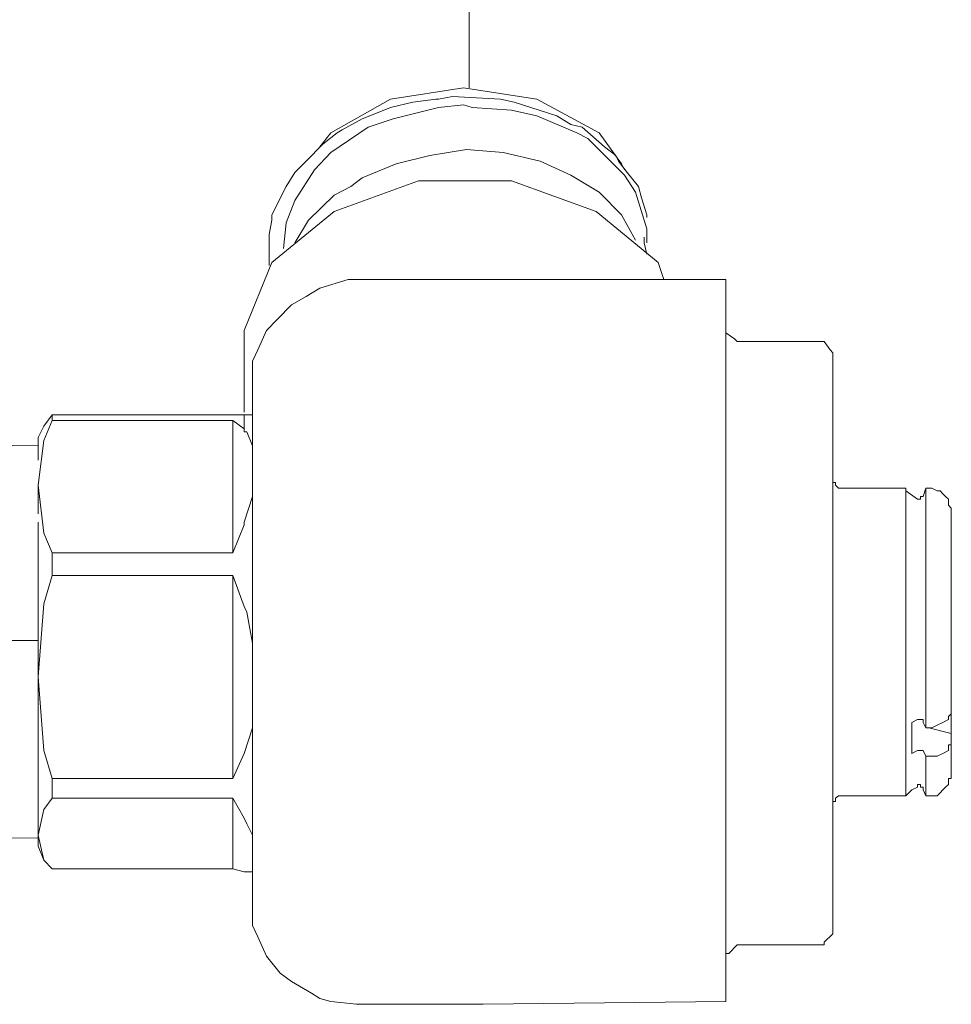
# Model space of a CAD drawing. Units: inches. Extents: x -258 to 2908, y -1518 to 737.
# Drawn here: x -75 to -27, y -854 to -803 of the extents above; entities that cross this region are included whole.
import ezdxf

# ---------------------------------------------------------------- set-up
doc = ezdxf.new("R2010")
doc.units = ezdxf.units.IN
doc.header["$MEASUREMENT"] = 0
doc.layers.add('图层 1', color=7, linetype='Continuous')

msp = doc.modelspace()

# ---------------------------------------------------------------- linework, layer by layer
at = {"layer": '图层 1', "color": 7, "lineweight": 9}
for points in [[(-51.481, -806.599), (-51.481, -728.157)], [(-55.527, -807.181), (-51.766, -806.599)], [(-51.766, -806.599), (-47.993, -807.181)], [(-58.595, -808.913), (-55.527, -807.181)], [(-53.201, -807.181), (-54.388, -807.329)], [(-53.065, -807.181), (-53.201, -807.181)], [(-53.065, -807.181), (-53.201, -807.181)], [(-52.347, -807.045), (-53.065, -807.181)], [(-52.347, -807.045), (-53.065, -807.181)], [(-49.873, -807.181), (-52.347, -807.045)], [(-49.873, -807.181), (-52.347, -807.045)], [(-49.156, -807.329), (-49.873, -807.181)], [(-49.156, -807.329), (-49.873, -807.181)], [(-47.993, -807.181), (-44.789, -808.913)], [(-55.527, -807.614), (-56.256, -807.898)], [(-54.388, -807.329), (-55.527, -807.614)], [(-53.065, -807.614), (-55.391, -808.195)], [(-51.766, -807.478), (-53.065, -807.614)], [(-51.321, -807.614), (-51.766, -807.478)], [(-49.292, -807.75), (-51.321, -807.614)], [(-47.993, -808.047), (-49.292, -807.75)], [(-47.993, -808.047), (-49.292, -807.75)], [(-49.156, -807.329), (-49.156, -807.329)], [(-46.966, -808.047), (-49.156, -807.329)], [(-49.156, -807.329), (-49.156, -807.329)], [(-46.966, -808.047), (-49.156, -807.329)], [(-56.986, -808.195), (-58.013, -808.764)], [(-56.256, -807.898), (-56.986, -808.195)], [(-55.391, -808.195), (-56.689, -808.628)], [(-45.939, -808.913), (-47.993, -808.047)], [(-46.249, -808.492), (-46.966, -808.047)], [(-56.689, -808.628), (-58.595, -809.927)], [(-58.013, -808.764), (-58.285, -808.913)], [(-45.667, -808.628), (-46.249, -808.492)], [(-44.517, -809.643), (-45.667, -808.628)], [(-59.164, -809.643), (-58.595, -808.913)], [(-58.285, -808.913), (-59.015, -809.494)], [(-45.37, -809.21), (-45.939, -808.913)], [(-44.937, -809.643), (-45.37, -809.21)], [(-44.789, -808.913), (-43.638, -810.508)], [(-59.015, -809.494), (-59.881, -810.372)], [(-51.617, -809.779), (-53.51, -810.075)], [(-49.737, -809.927), (-51.617, -809.779)], [(-43.49, -811.102), (-44.937, -809.643)], [(-43.935, -810.075), (-44.517, -809.643)], [(-58.595, -809.927), (-59.448, -810.818)], [(-53.51, -810.075), (-55.242, -810.508)], [(-47.832, -810.372), (-49.737, -809.927)], [(-43.787, -810.372), (-43.935, -810.075)], [(-43.787, -810.372), (-43.935, -810.075)], [(-59.881, -810.372), (-60.462, -810.954)], [(-55.242, -810.508), (-56.986, -811.238)], [(-46.249, -811.102), (-47.832, -810.372)], [(-43.342, -810.954), (-43.787, -810.372)], [(-43.342, -810.954), (-43.787, -810.372)], [(-43.638, -810.508), (-43.49, -810.818)], [(-43.638, -810.508), (-43.49, -810.818)], [(-60.462, -810.954), (-60.908, -811.684)], [(-59.448, -810.818), (-60.462, -812.401)], [(-56.986, -811.238), (-57.58, -811.684)], [(-44.789, -811.968), (-46.249, -811.102)], [(-42.909, -811.968), (-43.49, -811.102)], [(-42.909, -811.968), (-43.49, -811.102)], [(-42.76, -811.684), (-43.342, -810.954)], [(-42.76, -811.684), (-43.342, -810.954)], [(-60.908, -811.684), (-61.638, -813.131)], [(-60.908, -811.684), (-61.638, -813.131)], [(-54.092, -811.387), (-58.434, -812.97)], [(-57.58, -811.684), (-58.434, -812.117)], [(-57.58, -811.684), (-58.434, -812.117)], [(-49.292, -811.387), (-54.092, -811.387)], [(-44.937, -812.97), (-49.292, -811.387)], [(-42.612, -812.253), (-42.76, -811.684)], [(-42.612, -812.253), (-42.76, -811.684)], [(-58.434, -812.117), (-59.745, -813.416)], [(-43.638, -813.131), (-44.789, -811.968)], [(-42.327, -813.861), (-42.909, -811.968)], [(-42.327, -813.861), (-42.909, -811.968)], [(-42.327, -813.131), (-42.612, -812.253)], [(-42.327, -813.131), (-42.612, -812.253)], [(-60.462, -812.401), (-60.908, -813.552)], [(-60.462, -812.401), (-60.908, -813.552)], [(-58.434, -812.97), (-61.638, -815.593)], [(-58.434, -812.97), (-61.638, -815.593)], [(-61.638, -813.131), (-61.638, -813.416)], [(-61.638, -813.131), (-61.638, -813.416)], [(-41.746, -815.593), (-44.937, -812.97)], [(-41.746, -815.593), (-44.937, -812.97)], [(-42.909, -814.442), (-43.638, -813.131)], [(-42.327, -813.267), (-42.327, -813.131)], [(-42.327, -813.267), (-42.327, -813.131)], [(-61.638, -813.416), (-61.774, -814.145)], [(-61.638, -813.416), (-61.774, -814.145)], [(-60.908, -813.552), (-61.044, -814.875)], [(-60.908, -813.552), (-61.044, -814.875)], [(-59.745, -813.416), (-60.462, -814.578)], [(-61.774, -814.145), (-61.774, -815.741)], [(-61.774, -814.145), (-61.774, -815.741)], [(-42.463, -814.578), (-42.463, -814.294)], [(-42.463, -814.578), (-42.463, -814.294)], [(-42.327, -814.578), (-42.327, -813.861)], [(-42.327, -814.578), (-42.327, -813.861)], [(-42.327, -815.16), (-42.463, -814.578)], [(-42.327, -815.16), (-42.463, -814.578)], [(-61.638, -815.593), (-63.073, -819.081)], [(-61.638, -815.593), (-63.073, -819.081)], [(-41.461, -816.459), (-41.746, -815.593)], [(-41.461, -816.459), (-41.746, -815.593)], [(-57.716, -816.459), (-59.164, -816.904)], [(-57.283, -816.459), (-57.716, -816.459)], [(-42.612, -816.459), (-57.283, -816.459)], [(-38.27, -816.459), (-42.612, -816.459)], [(-38.27, -817.337), (-38.27, -816.459)], [(-59.881, -817.337), (-60.623, -817.77)], [(-59.164, -816.904), (-59.881, -817.337)], [(-38.27, -820.813), (-38.27, -817.337)], [(-60.623, -817.77), (-61.341, -818.5)], [(-61.341, -818.5), (-61.91, -819.081)], [(-63.073, -819.081), (-63.073, -820.083)], [(-63.073, -819.081), (-63.073, -820.083)], [(-61.91, -819.081), (-62.355, -820.083)], [(-37.824, -819.514), (-38.27, -819.217)], [(-37.824, -819.514), (-38.27, -819.217)], [(-37.676, -819.663), (-37.824, -819.514)], [(-37.676, -819.663), (-37.824, -819.514)], [(-34.781, -819.663), (-37.676, -819.663)], [(-34.781, -819.663), (-37.676, -819.663)], [(-33.198, -819.663), (-34.781, -819.663)], [(-33.198, -819.663), (-34.781, -819.663)], [(-32.888, -820.083), (-33.198, -819.663)], [(-32.888, -820.083), (-33.198, -819.663)], [(-63.073, -820.083), (-63.073, -822.124)], [(-63.073, -820.083), (-63.073, -822.124)], [(-62.355, -820.083), (-62.64, -820.665)], [(-32.752, -820.232), (-32.888, -820.083)], [(-32.752, -820.232), (-32.888, -820.083)], [(-32.752, -820.232), (-32.752, -820.529)], [(-32.752, -820.232), (-32.752, -820.529)], [(-62.64, -820.665), (-62.64, -820.665)], [(-62.64, -820.665), (-62.64, -820.665)], [(-62.64, -820.665), (-62.64, -821.11)], [(-38.27, -826.034), (-38.27, -820.813)], [(-32.752, -820.529), (-32.752, -823.423)], [(-32.752, -820.529), (-32.752, -823.423)], [(-62.64, -821.11), (-62.64, -821.691)], [(-62.64, -821.691), (-62.64, -823.72)], [(-62.64, -821.691), (-62.64, -823.72)], [(-63.073, -822.124), (-63.073, -823.287)], [(-63.073, -822.124), (-63.073, -823.287)], [(-73.39, -824.005), (-72.944, -823.423)], [(-73.39, -824.005), (-72.944, -823.423)], [(-72.944, -823.72), (-72.944, -823.423)], [(-72.944, -823.423), (-63.654, -823.423)], [(-63.654, -823.423), (-63.233, -823.423)], [(-63.654, -823.423), (-63.233, -823.423)], [(-63.073, -823.423), (-63.233, -823.423)], [(-63.073, -823.423), (-63.073, -823.423)], [(-62.937, -823.423), (-63.073, -823.423)], [(-63.073, -824.153), (-63.073, -823.423)], [(-62.937, -823.423), (-63.073, -823.423)], [(-63.073, -823.423), (-63.073, -823.423)], [(-63.073, -824.153), (-63.073, -823.423)], [(-62.64, -823.423), (-62.937, -823.423)], [(-62.64, -823.423), (-62.937, -823.423)], [(-62.64, -823.287), (-62.64, -823.287)], [(-32.752, -823.423), (-32.752, -828.52)], [(-32.752, -823.423), (-32.752, -828.52)], [(-72.944, -823.72), (-73.39, -824.747)], [(-72.944, -823.72), (-73.39, -824.747)], [(-63.654, -823.72), (-72.944, -823.72)], [(-63.073, -824.153), (-63.654, -823.72)], [(-63.654, -830.536), (-63.654, -823.72)], [(-62.64, -823.72), (-62.64, -824.005)], [(-62.64, -823.72), (-62.64, -824.005)], [(-73.39, -824.005), (-73.674, -824.599)], [(-73.39, -824.005), (-73.674, -824.599)], [(-63.073, -824.302), (-63.073, -824.153)], [(-63.073, -824.302), (-63.073, -824.153)], [(-62.937, -824.302), (-63.073, -824.302)], [(-62.937, -824.302), (-63.073, -824.302)], [(-62.64, -825.032), (-62.937, -824.302)], [(-62.64, -825.032), (-62.937, -824.302)], [(-62.64, -824.005), (-62.64, -826.479)], [(-62.64, -824.005), (-62.64, -826.479)], [(-73.674, -825.032), (-84.4, -824.883)], [(-73.674, -824.599), (-73.674, -824.599)], [(-73.674, -824.599), (-73.674, -824.599)], [(-73.674, -825.316), (-73.674, -824.599)], [(-73.674, -825.316), (-73.674, -824.599)], [(-73.39, -824.747), (-73.674, -827.048)], [(-73.39, -824.747), (-73.674, -827.048)], [(-73.674, -825.761), (-73.674, -825.316)], [(-73.674, -825.761), (-73.674, -825.316)], [(-62.64, -826.479), (-62.64, -828.805)], [(-62.64, -826.479), (-62.64, -828.805)], [(-38.27, -832.726), (-38.27, -826.034)], [(-32.752, -826.912), (-32.752, -826.615)], [(-32.752, -826.912), (-32.752, -826.615)], [(-32.616, -826.912), (-32.752, -826.912)], [(-32.616, -826.912), (-32.752, -826.912)], [(-32.616, -827.048), (-32.616, -826.912)], [(-32.616, -827.048), (-32.616, -826.912)], [(-73.674, -827.048), (-73.39, -829.522)], [(-73.674, -828.52), (-73.674, -827.048)], [(-73.674, -827.048), (-73.39, -829.522)], [(-73.674, -828.52), (-73.674, -827.048)], [(-32.616, -827.048), (-32.616, -827.048)], [(-32.616, -827.048), (-32.616, -827.048)], [(-32.455, -827.209), (-32.616, -827.048)], [(-32.455, -827.209), (-32.616, -827.048)], [(-32.319, -827.209), (-32.455, -827.209)], [(-32.319, -827.209), (-32.455, -827.209)], [(-32.171, -827.209), (-32.319, -827.209)], [(-32.171, -827.209), (-32.319, -827.209)], [(-30.427, -827.209), (-32.171, -827.209)], [(-28.992, -827.209), (-30.427, -827.209)], [(-28.992, -827.209), (-28.992, -827.209)], [(-28.992, -827.345), (-28.992, -827.209)], [(-28.992, -828.075), (-28.992, -827.209)], [(-28.992, -827.345), (-28.992, -827.209)], [(-28.992, -827.209), (-28.992, -827.209)], [(-28.992, -828.075), (-28.992, -827.209)], [(-28.398, -827.778), (-28.992, -827.345)], [(-28.398, -827.778), (-28.992, -827.345)], [(-27.965, -827.209), (-28.101, -827.629)], [(-27.965, -827.209), (-28.101, -827.629)], [(-27.965, -827.209), (-27.965, -827.209)], [(-27.965, -827.209), (-27.965, -827.209)], [(-27.656, -827.209), (-27.965, -827.209)], [(-27.965, -828.075), (-27.965, -827.209)], [(-27.656, -827.209), (-27.965, -827.209)], [(-27.965, -828.075), (-27.965, -827.209)], [(-27.383, -827.345), (-27.656, -827.209)], [(-27.383, -827.345), (-27.656, -827.209)], [(-27.383, -827.345), (-27.383, -827.345)], [(-27.383, -827.345), (-27.383, -827.345)], [(-27.223, -827.345), (-27.383, -827.345)], [(-27.223, -827.345), (-27.383, -827.345)], [(-27.087, -827.493), (-27.223, -827.345)], [(-27.087, -827.493), (-27.223, -827.345)], [(-26.95, -827.629), (-27.087, -827.493)], [(-26.95, -827.629), (-27.087, -827.493)], [(-63.073, -828.953), (-62.64, -827.629)], [(-63.073, -828.953), (-62.64, -827.629)], [(-28.398, -827.778), (-28.398, -827.778)], [(-28.398, -827.778), (-28.398, -827.778)], [(-28.398, -827.778), (-28.398, -827.778)], [(-28.398, -827.778), (-28.398, -827.778)], [(-28.398, -827.778), (-28.398, -827.778)], [(-28.398, -827.778), (-28.398, -827.778)], [(-28.237, -827.778), (-28.398, -827.778)], [(-28.237, -827.778), (-28.398, -827.778)], [(-28.101, -827.629), (-28.237, -827.629)], [(-28.237, -827.629), (-28.237, -827.778)], [(-28.237, -827.629), (-28.237, -827.778)], [(-28.101, -827.629), (-28.237, -827.629)], [(-28.237, -827.778), (-28.237, -827.778)], [(-28.237, -827.778), (-28.237, -827.778)], [(-28.237, -827.778), (-28.237, -827.778)], [(-28.237, -827.778), (-28.237, -827.778)], [(-28.101, -827.629), (-28.101, -827.629)], [(-28.101, -827.629), (-28.101, -827.629)], [(-28.101, -827.629), (-28.101, -827.629)], [(-28.101, -827.629), (-28.101, -827.629)], [(-28.101, -827.629), (-28.101, -827.629)], [(-28.101, -827.629), (-28.101, -827.629)], [(-26.802, -827.778), (-26.95, -827.629)], [(-26.802, -827.778), (-26.95, -827.629)], [(-26.802, -828.075), (-26.802, -827.778)], [(-26.802, -828.075), (-26.802, -827.778)], [(-32.752, -828.52), (-32.752, -834.606)], [(-32.752, -828.52), (-32.752, -834.606)], [(-28.992, -830.252), (-28.992, -828.075)], [(-27.965, -830.252), (-27.965, -828.075)], [(-26.654, -828.236), (-26.802, -828.075)], [(-26.654, -828.236), (-26.802, -828.075)], [(-26.654, -828.953), (-26.654, -828.236)], [(-26.654, -828.953), (-26.654, -828.236)], [(-73.674, -829.819), (-73.674, -828.953)], [(-73.674, -829.819), (-73.674, -828.953)], [(-63.073, -829.089), (-63.073, -828.953)], [(-63.073, -829.089), (-63.073, -828.953)], [(-62.64, -828.805), (-62.64, -829.967)], [(-62.64, -832.009), (-62.64, -828.805)], [(-62.64, -828.805), (-62.64, -829.967)], [(-26.654, -830.833), (-26.654, -828.953)], [(-73.39, -829.522), (-72.944, -830.536)], [(-73.39, -829.522), (-72.944, -830.536)], [(-63.654, -830.536), (-63.073, -829.089)], [(-73.674, -833.295), (-73.674, -829.819)], [(-73.674, -833.295), (-73.674, -829.819)], [(-62.64, -829.967), (-62.64, -833.728)], [(-72.944, -830.536), (-63.654, -830.536)], [(-72.944, -831.699), (-72.944, -830.536)], [(-28.992, -833.159), (-28.992, -830.252)], [(-27.965, -830.252), (-27.965, -830.252)], [(-27.965, -830.252), (-27.965, -830.252)], [(-27.965, -833.159), (-27.965, -830.252)], [(-26.654, -833.444), (-26.654, -830.833)], [(-72.944, -831.699), (-73.39, -833.159)], [(-72.944, -831.699), (-73.39, -833.159)], [(-63.654, -831.699), (-72.944, -831.699)], [(-63.073, -833.295), (-63.654, -831.699)], [(-63.654, -842.152), (-63.654, -831.699)], [(-62.64, -832.578), (-62.64, -832.009)], [(-26.654, -832.009), (-26.654, -834.025)], [(-62.64, -835.769), (-62.64, -832.578)], [(-62.64, -835.769), (-62.64, -832.578)], [(-38.27, -839.542), (-38.27, -832.726)], [(-73.39, -833.159), (-73.674, -836.92)], [(-73.39, -833.159), (-73.674, -836.92)], [(-73.674, -836.92), (-73.674, -833.295)], [(-73.674, -836.92), (-73.674, -833.295)], [(-62.937, -833.592), (-63.073, -833.295)], [(-62.937, -833.592), (-63.073, -833.295)], [(-62.64, -835.188), (-62.937, -833.592)], [(-62.64, -835.188), (-62.937, -833.592)], [(-28.992, -835.188), (-28.992, -833.159)], [(-27.965, -833.159), (-27.965, -833.159)], [(-27.965, -833.159), (-27.965, -833.159)], [(-27.965, -836.351), (-27.965, -833.159)], [(-26.654, -836.351), (-26.654, -833.444)], [(-62.64, -833.728), (-62.64, -834.606)], [(-62.64, -833.728), (-62.64, -834.606)], [(-26.654, -834.025), (-26.654, -836.635)], [(-62.64, -834.606), (-62.64, -837.501)], [(-62.64, -834.606), (-62.64, -837.501)], [(-32.752, -834.606), (-32.752, -840.854)], [(-32.752, -834.606), (-32.752, -840.854)], [(-73.674, -835.039), (-74.256, -835.039), (-74.689, -835.039), (-75.282, -835.039), (-75.715, -835.039), (-76.297, -835.039), (-76.878, -835.039), (-77.299, -835.039), (-77.88, -835.039), (-78.313, -835.039), (-78.907, -835.039), (-79.34, -835.039), (-79.921, -835.039), (-80.354, -835.039), (-80.936, -835.039), (-81.369, -835.039), (-81.95, -835.039), (-82.383, -835.188), (-82.965, -835.188), (-83.546, -835.188), (-83.991, -835.188), (-84.56, -835.188)], [(-28.992, -836.487), (-28.992, -835.188)], [(-62.64, -838.676), (-62.64, -835.769)], [(-28.992, -839.542), (-28.992, -836.487)], [(-27.965, -836.487), (-27.965, -836.351)], [(-27.965, -839.542), (-27.965, -836.487)], [(-26.654, -838.825), (-26.654, -836.351)], [(-26.654, -838.825), (-26.654, -836.351)], [(-26.654, -836.635), (-26.654, -838.961)], [(-73.674, -836.92), (-73.39, -840.705)], [(-73.674, -840.408), (-73.674, -836.92)], [(-73.674, -836.92), (-73.39, -840.705)], [(-73.674, -840.408), (-73.674, -836.92)], [(-62.64, -837.501), (-62.64, -840.557)], [(-62.64, -837.501), (-62.64, -840.557)], [(-62.64, -839.703), (-62.64, -838.676)], [(-62.64, -839.703), (-62.64, -838.676)], [(-28.398, -839.109), (-28.682, -839.258)], [(-28.398, -839.109), (-28.398, -839.109)], [(-28.398, -839.109), (-28.398, -839.109)], [(-28.398, -839.109), (-28.398, -839.109)], [(-28.237, -839.109), (-28.398, -839.109)], [(-28.398, -839.109), (-28.398, -839.109)], [(-28.398, -839.109), (-28.398, -839.109)], [(-28.398, -839.109), (-28.398, -839.109)], [(-28.237, -839.109), (-28.398, -839.109)], [(-28.237, -839.109), (-28.237, -839.109)], [(-28.237, -839.109), (-28.237, -839.109)], [(-28.101, -839.109), (-28.237, -839.109)], [(-28.237, -839.109), (-28.237, -839.109)], [(-28.237, -839.109), (-28.237, -839.109)], [(-28.101, -839.109), (-28.237, -839.109)], [(-28.101, -839.258), (-28.101, -839.109)], [(-28.101, -839.258), (-28.101, -839.109)], [(-27.087, -839.258), (-26.802, -839.109)], [(-27.087, -839.258), (-26.802, -839.109)], [(-26.802, -838.961), (-26.654, -838.825)], [(-26.802, -838.961), (-26.654, -838.825)], [(-26.802, -839.109), (-26.802, -838.961)], [(-26.802, -839.109), (-26.802, -838.961)], [(-26.802, -839.109), (-26.802, -839.109)], [(-26.802, -839.109), (-26.802, -839.109)], [(-26.654, -838.961), (-26.654, -840.705)], [(-26.654, -838.961), (-26.654, -840.705)], [(-63.073, -840.854), (-62.64, -839.542)], [(-63.073, -840.854), (-62.64, -839.542)], [(-62.64, -839.542), (-62.64, -839.394)], [(-62.64, -839.542), (-62.64, -839.394)], [(-38.27, -845.777), (-38.27, -839.542)], [(-28.992, -841.856), (-28.992, -839.542)], [(-28.682, -839.258), (-28.682, -840.854)], [(-27.965, -839.542), (-28.101, -839.258)], [(-27.965, -839.542), (-27.656, -839.542)], [(-27.816, -839.542), (-26.654, -839.839)], [(-27.656, -839.542), (-27.383, -839.394)], [(-27.656, -839.542), (-27.383, -839.394)], [(-27.383, -839.394), (-27.087, -839.258)], [(-27.383, -839.394), (-27.087, -839.258)], [(-27.383, -839.394), (-27.383, -839.394)], [(-27.383, -839.394), (-27.383, -839.394)], [(-62.64, -843.167), (-62.64, -839.703)], [(-62.64, -843.167), (-62.64, -839.703)], [(-26.654, -840.408), (-26.654, -839.839)], [(-26.654, -840.99), (-26.654, -839.975)], [(-26.654, -840.99), (-26.654, -839.975)], [(-73.674, -841.126), (-73.674, -840.408)], [(-73.674, -841.126), (-73.674, -840.408)], [(-73.39, -840.705), (-72.944, -842.152)], [(-73.39, -840.705), (-72.944, -842.152)], [(-62.64, -840.557), (-62.64, -841.287)], [(-28.398, -840.705), (-28.682, -840.854)], [(-28.398, -840.705), (-28.398, -840.705)], [(-28.398, -840.705), (-28.398, -840.705)], [(-28.398, -840.705), (-28.398, -840.705)], [(-28.237, -840.705), (-28.398, -840.705)], [(-28.398, -840.705), (-28.398, -840.705)], [(-28.398, -840.705), (-28.398, -840.705)], [(-28.398, -840.705), (-28.398, -840.705)], [(-28.237, -840.705), (-28.398, -840.705)], [(-28.237, -840.705), (-28.237, -840.705)], [(-28.237, -840.705), (-28.237, -840.705)], [(-28.101, -840.705), (-28.237, -840.705)], [(-28.237, -840.705), (-28.237, -840.705)], [(-28.237, -840.705), (-28.237, -840.705)], [(-28.101, -840.705), (-28.237, -840.705)], [(-28.101, -840.705), (-28.101, -840.705)], [(-28.101, -840.705), (-28.101, -840.705)], [(-27.965, -840.99), (-28.101, -840.705)], [(-27.087, -840.854), (-26.802, -840.705)], [(-27.087, -840.854), (-26.802, -840.705)], [(-26.802, -840.408), (-26.654, -840.408)], [(-26.802, -840.557), (-26.802, -840.408)], [(-26.802, -840.557), (-26.802, -840.408)], [(-26.802, -840.408), (-26.654, -840.408)], [(-26.802, -840.705), (-26.802, -840.557)], [(-26.802, -840.705), (-26.802, -840.557)], [(-26.654, -841.72), (-26.654, -840.408)], [(-26.654, -840.705), (-26.654, -841.435)], [(-26.654, -840.705), (-26.654, -841.435)], [(-73.674, -843.167), (-73.674, -841.126)], [(-73.674, -843.167), (-73.674, -841.126)], [(-63.654, -842.152), (-63.073, -840.854)], [(-32.752, -840.854), (-32.752, -846.074)], [(-32.752, -840.854), (-32.752, -846.074)], [(-27.965, -842.585), (-27.965, -840.99)], [(-27.965, -842.585), (-27.965, -840.99)], [(-27.965, -840.99), (-27.656, -840.99)], [(-27.656, -840.99), (-27.383, -840.99)], [(-27.656, -840.99), (-27.383, -840.99)], [(-27.383, -840.99), (-27.087, -840.854)], [(-27.383, -840.99), (-27.087, -840.854)], [(-27.383, -840.99), (-27.383, -840.99)], [(-27.383, -840.99), (-27.383, -840.99)], [(-26.654, -841.435), (-26.654, -840.99)], [(-62.64, -841.287), (-62.64, -844.478)], [(-62.64, -841.287), (-62.64, -844.478)], [(-26.654, -842.152), (-26.654, -841.72)], [(-72.944, -842.152), (-63.654, -842.152)], [(-72.944, -843.167), (-72.944, -842.152)], [(-28.992, -843.031), (-28.992, -841.856)], [(-26.802, -842.449), (-26.802, -842.152)], [(-26.802, -842.152), (-26.654, -842.152)], [(-26.802, -842.152), (-26.654, -842.152)], [(-26.802, -842.449), (-26.802, -842.152)], [(-28.992, -843.031), (-28.682, -842.734)], [(-28.992, -843.031), (-28.682, -842.734)], [(-28.682, -842.734), (-28.398, -842.585)], [(-28.682, -842.734), (-28.398, -842.585)], [(-28.398, -842.449), (-28.398, -842.449)], [(-28.398, -842.449), (-28.398, -842.449)], [(-28.237, -842.449), (-28.398, -842.449)], [(-28.398, -842.449), (-28.398, -842.585)], [(-28.398, -842.449), (-28.398, -842.585)], [(-28.237, -842.449), (-28.398, -842.449)], [(-28.398, -842.585), (-28.398, -842.585)], [(-28.398, -842.585), (-28.398, -842.585)], [(-28.237, -842.585), (-28.237, -842.449)], [(-28.237, -842.585), (-28.237, -842.449)], [(-28.237, -842.585), (-28.237, -842.585)], [(-28.237, -842.585), (-28.237, -842.585)], [(-28.237, -842.585), (-28.237, -842.585)], [(-28.237, -842.585), (-28.237, -842.585)], [(-28.101, -842.585), (-28.237, -842.585)], [(-28.101, -842.585), (-28.237, -842.585)], [(-28.101, -842.585), (-28.101, -842.734)], [(-28.101, -842.585), (-28.101, -842.734)], [(-28.101, -842.734), (-28.101, -842.585)], [(-28.101, -842.585), (-28.101, -842.734)], [(-28.101, -842.734), (-28.101, -842.585)], [(-28.101, -842.585), (-28.101, -842.734)], [(-28.101, -842.734), (-27.965, -843.031)], [(-28.101, -842.734), (-27.965, -843.031)], [(-27.965, -842.734), (-27.965, -842.585)], [(-27.965, -842.734), (-27.965, -842.585)], [(-27.965, -843.031), (-27.965, -842.734)], [(-27.965, -843.031), (-27.965, -842.734)], [(-27.223, -842.882), (-27.087, -842.734)], [(-27.223, -842.882), (-27.087, -842.734)], [(-27.087, -842.734), (-26.95, -842.585)], [(-27.087, -842.734), (-26.95, -842.585)], [(-26.95, -842.585), (-26.802, -842.449)], [(-26.95, -842.585), (-26.802, -842.449)], [(-73.674, -845.06), (-73.674, -843.167)], [(-73.674, -845.06), (-73.674, -843.167)], [(-72.944, -843.167), (-73.39, -843.748)], [(-72.944, -843.167), (-73.39, -843.748)], [(-63.654, -843.167), (-72.944, -843.167)], [(-63.654, -846.804), (-63.654, -843.167)], [(-63.073, -844.181), (-63.654, -843.167)], [(-62.64, -844.181), (-62.64, -843.167)], [(-32.616, -843.167), (-32.455, -843.031)], [(-32.616, -843.167), (-32.455, -843.031)], [(-32.616, -843.167), (-32.616, -843.167)], [(-32.616, -843.167), (-32.616, -843.167)], [(-32.616, -843.328), (-32.616, -843.167)], [(-32.616, -843.328), (-32.616, -843.167)], [(-32.455, -843.031), (-32.319, -843.031)], [(-32.455, -843.031), (-32.319, -843.031)], [(-32.319, -843.031), (-32.171, -843.031)], [(-32.319, -843.031), (-32.171, -843.031)], [(-32.171, -843.031), (-31.441, -843.031)], [(-31.441, -843.031), (-28.992, -843.031)], [(-28.992, -843.031), (-28.992, -843.031)], [(-28.992, -843.031), (-28.992, -843.031)], [(-27.965, -843.031), (-27.965, -843.031)], [(-27.965, -843.031), (-27.965, -843.031)], [(-27.965, -843.031), (-27.656, -843.031)], [(-27.965, -843.031), (-27.656, -843.031)], [(-27.656, -843.031), (-27.383, -843.031)], [(-27.656, -843.031), (-27.383, -843.031)], [(-27.383, -843.031), (-27.223, -842.882)], [(-27.383, -843.031), (-27.223, -842.882)], [(-27.383, -843.031), (-27.383, -843.031)], [(-27.383, -843.031), (-27.383, -843.031)], [(-73.39, -843.748), (-73.674, -845.06)], [(-73.39, -843.748), (-73.674, -845.06)], [(-32.752, -843.6), (-32.752, -843.328)], [(-32.752, -843.328), (-32.616, -843.328)], [(-32.752, -843.328), (-32.616, -843.328)], [(-32.752, -843.6), (-32.752, -843.328)], [(-62.937, -844.478), (-63.073, -844.181)], [(-62.937, -844.478), (-63.073, -844.181)], [(-62.64, -846.074), (-62.64, -844.181)], [(-62.64, -846.074), (-62.64, -844.181)], [(-62.64, -845.06), (-62.937, -844.478)], [(-62.64, -845.06), (-62.937, -844.478)], [(-62.64, -844.478), (-62.64, -845.629)], [(-62.64, -844.478), (-62.64, -845.629)], [(-95.001, -845.344), (-73.674, -845.196)], [(-73.674, -845.629), (-73.674, -845.06)], [(-73.674, -845.06), (-73.39, -846.358)], [(-73.674, -845.629), (-73.674, -845.06)], [(-73.674, -845.06), (-73.39, -846.358)], [(-62.64, -845.196), (-62.64, -845.06)], [(-62.64, -845.196), (-62.64, -845.06)], [(-73.674, -845.629), (-73.674, -845.629)], [(-73.674, -845.629), (-73.674, -845.629)], [(-73.674, -845.629), (-73.674, -845.629)], [(-73.674, -845.629), (-73.674, -845.629)], [(-73.674, -845.629), (-73.39, -846.358)], [(-73.674, -845.629), (-73.39, -846.358)], [(-62.64, -845.629), (-62.64, -847.088)], [(-62.64, -845.629), (-62.64, -847.088)], [(-62.64, -848.103), (-62.64, -846.074)], [(-62.64, -848.103), (-62.64, -846.074)], [(-38.27, -850.713), (-38.27, -845.777)], [(-32.752, -846.074), (-32.752, -849.402)], [(-32.752, -846.074), (-32.752, -849.402)], [(-73.39, -846.358), (-72.944, -846.804)], [(-73.39, -846.358), (-72.944, -846.804)], [(-72.944, -846.804), (-63.654, -846.804)], [(-63.654, -846.804), (-63.073, -846.952)], [(-63.073, -846.952), (-62.937, -846.952)], [(-63.073, -846.952), (-62.937, -846.952)], [(-62.937, -846.952), (-62.64, -846.952)], [(-62.937, -846.952), (-62.64, -846.952)], [(-62.64, -847.088), (-62.64, -848.969)], [(-62.64, -848.251), (-62.64, -848.103)], [(-62.64, -848.251), (-62.64, -848.103)], [(-62.64, -849.562), (-62.64, -848.251)], [(-62.64, -849.562), (-62.64, -848.251)], [(-62.64, -848.969), (-62.64, -849.711)], [(-62.64, -848.969), (-62.64, -849.711)], [(-62.64, -849.711), (-62.64, -849.562)], [(-62.64, -849.711), (-62.64, -849.562)], [(-62.64, -849.711), (-62.355, -850.292)], [(-62.64, -849.711), (-62.355, -850.292)], [(-32.752, -849.402), (-32.752, -850.144)], [(-32.752, -849.402), (-32.752, -850.144)], [(-62.355, -850.292), (-61.91, -851.294)], [(-33.198, -850.577), (-32.752, -850.144)], [(-33.198, -850.577), (-32.752, -850.144)], [(-38.27, -853.336), (-38.27, -850.713)], [(-38.109, -851.158), (-37.676, -850.713)], [(-38.109, -851.158), (-37.676, -850.713)], [(-37.676, -850.713), (-36.958, -850.713)], [(-37.676, -850.713), (-36.958, -850.713)], [(-36.958, -850.713), (-33.198, -850.713)], [(-36.958, -850.713), (-33.198, -850.713)], [(-33.198, -850.713), (-33.198, -850.577)], [(-33.198, -850.713), (-33.198, -850.577)], [(-61.91, -851.294), (-61.205, -852.173)], [(-61.91, -851.294), (-61.205, -852.173)], [(-38.27, -851.158), (-38.109, -851.158)], [(-38.27, -851.158), (-38.109, -851.158)], [(-61.205, -852.173), (-60.623, -852.593)], [(-60.623, -852.593), (-59.597, -853.187)], [(-60.623, -852.593), (-59.597, -853.187)], [(-59.597, -853.187), (-59.164, -853.472)], [(-59.597, -853.187), (-59.164, -853.472)], [(-38.27, -853.62), (-38.27, -853.336)], [(-38.27, -853.62), (-38.27, -853.336)], [(-59.164, -853.472), (-58.595, -853.62)], [(-59.164, -853.472), (-58.595, -853.62)], [(-58.595, -853.62), (-57.283, -853.768)], [(-57.283, -853.768), (-50.752, -853.768)], [(-50.752, -853.768), (-38.27, -853.62)]]:
    msp.add_lwpolyline(points, dxfattribs=at)

doc.saveas('drawing.dxf')
